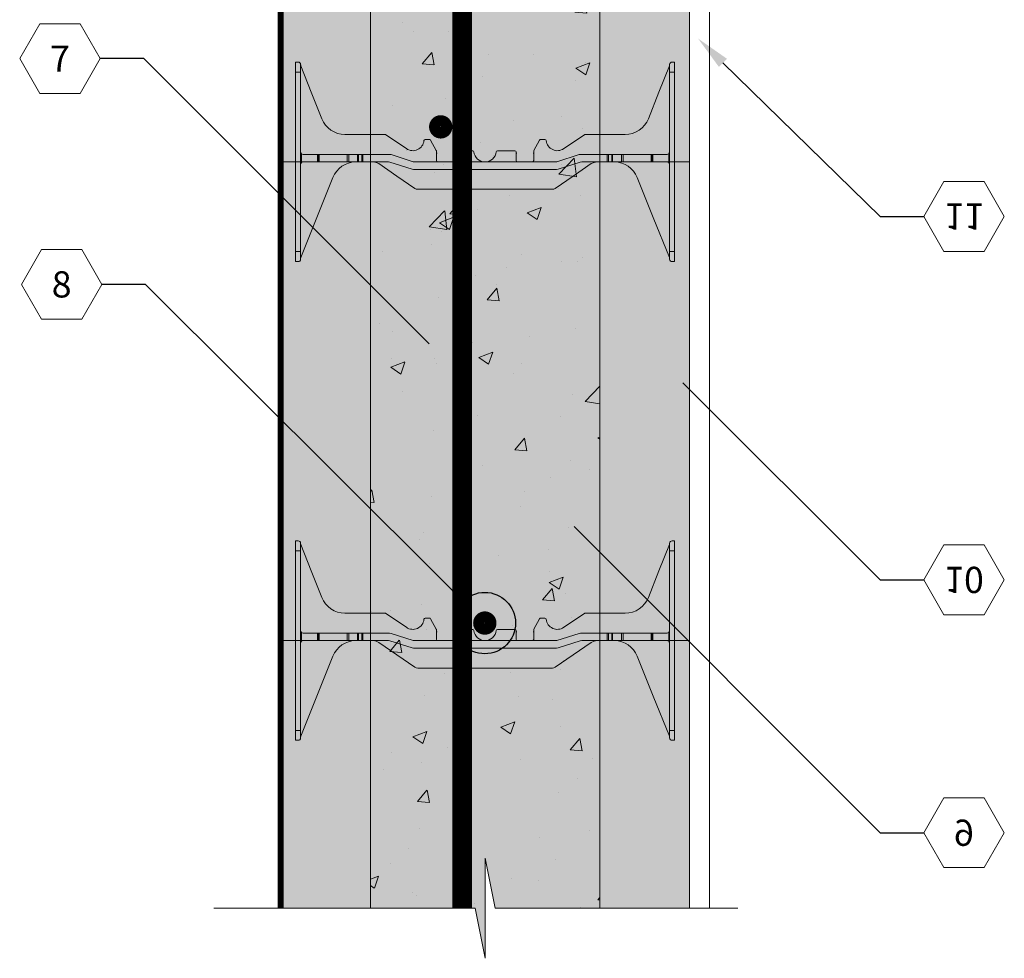
# Model space of a CAD drawing. Extents: x 88.8 to 163.4, y 3.9 to 85.9.
# Drawn here: x 93.9 to 118.6, y 3.9 to 27.4 of the extents above; entities that cross this region are included whole.
import ezdxf
from ezdxf import colors
from ezdxf.entities.mleader import LeaderData, LeaderLine
from ezdxf.enums import TextEntityAlignment as Align
from ezdxf.math import Vec2, Vec3

# ---------------------------------------------------------------- set-up
doc = ezdxf.new("R2010")
doc.units = 0
doc.header["$MEASUREMENT"] = 0
doc.layers.add('PV-18D2', color=7, linetype='Continuous', lineweight=0)
doc.styles.get("Standard").update_dxf_attribs({"font": 'arial.ttf'})

# ---------------------------------------------------------------- blocks, each defined once
blk = doc.blocks.new('_TagHexagon')
at = {"color": 0, "linetype": 'ByBlock', "lineweight": 0}
blk.add_lwpolyline([(-0.1443375672974065, 0), (-0.07216878364870323, 0.125), (0.07216878364870323, 0.125), (0.1443375672974065, 0), (0.07216878364870323, -0.125), (-0.07216878364870323, -0.125)], close=True, dxfattribs=at)
at = {"color": 0, "lineweight": 0}
blk.add_attdef('TAGNUMBER', text='', height=0.09375, dxfattribs=at).set_placement((0, -0.046875), align=Align.CENTER)
blk = doc.blocks.new('_DotBlank')
at = {"color": 0, "linetype": 'ByBlock', "lineweight": -2}
blk.add_line((-0.5, 0), (-1, 0), dxfattribs=at)
blk.add_circle((0, 0), 0.5, dxfattribs=at)
blk = doc.blocks.new('FTB 6 - Side View')
at = {"layer": 'PV-18D2', "extrusion": (0, 1, 0)}
for p, q in [((0, 4.999990000000004), (0, 4.749990500000003)), ((0, 4.999989999999976), (0.06249987500007137, 4.999989999999976)), ((9.499981004318158, 4.999989999999976), (9.437481129318087, 4.999989999999976)), ((9.499981004318158, 4.749990500000003), (9.499981004318158, 4.999990000000004)), ((0, 4.749990500000003), (0, 0.2499995000000084)), ((0, 4.749990500000003), (0.1249997500001427, 4.749990500000003)), ((0.1249997500001427, 4.937490125000018), (0.1249997500001427, 4.749990500000003)), ((0.1249997500001427, 4.749990500000003), (0.1249997500001427, 0.2499995000000084)), ((0.1294358565820062, 4.909998605170351), (0.3927261043090482, 4.246049972443068)), ((9.107254900009366, 4.246049972442997), (9.370545147736436, 4.909998605170351)), ((9.374981254318186, 4.749990500000003), (9.374981254318186, 4.937490125000018)), ((9.374981254318186, 0.2499994999999942), (9.374981254318186, 4.749990500000003)), ((9.499981004318158, 4.749990500000003), (9.374981254318186, 4.749990500000003)), ((9.499981004318158, 0.2499994999999942), (9.499981004318158, 4.749990500000003)), ((0.3927261043089061, 4.246049972443011), (0.6560159714278768, 3.582101339715656)), ((8.843965032890338, 3.582101339715614), (9.107254900009309, 4.246049972443011)), ((1.237000822167204, 3.187493624997245), (2.240510243371659, 3.187493624997245)), ((2.240510243371659, 3.187493624997245), (2.249579841432535, 3.186137054054925)), ((2.249579841432535, 3.186137054054917), (2.257855754222021, 3.182186513176958)), ((2.257855754222021, 3.182186513176966), (2.25785757088147, 3.18218643088727)), ((2.25785757088147, 3.182186430887263), (2.775377316719727, 2.832669188399251)), ((3.217353804782306, 3.034571438721223), (3.22739687683773, 3.054476417896936)), ((3.227396876837702, 3.054476417896943), (3.24820058802328, 3.062493717517803)), ((3.24820058802328, 3.062493717517761), (3.35675328430284, 3.062493717517761)), ((3.35675328430284, 3.062493717517761), (3.372474212575952, 3.05821172551444)), ((3.372474212575924, 3.058211725514418), (3.383850948807009, 3.046548473817715)), ((3.383850948807094, 3.046548473817793), (3.52734165840215, 2.788266567985026)), ((5.972639345916264, 2.788266567984913), (6.116130055511348, 3.046548473817793)), ((6.11613005551132, 3.046548473817843), (6.127506791742235, 3.058211725514397)), ((6.127506791742235, 3.058211725514404), (6.143227720015318, 3.062493717517718)), ((6.143227720015318, 3.062493717517718), (6.251780416294935, 3.062493717517718)), ((6.251780416294935, 3.062493717517668), (6.272584127480172, 3.054476417896929)), ((6.272584127480172, 3.054476417896915), (6.282627199535568, 3.034571438721201)), ((6.724603687598432, 2.832669188399215), (7.242123433436689, 3.182186430887249)), ((7.242123433436689, 3.182186430887249), (7.242125250096137, 3.182186513176944)), ((7.242125250096137, 3.182186513176958), (7.250401162885566, 3.186137054054896)), ((7.250401162885566, 3.186137054054917), (7.259470760946499, 3.187493624997245)), ((7.259470760946499, 3.187493624997245), (8.262980182150955, 3.187493624997245)), ((3.527341658402008, 2.788266567984962), (3.530251655918875, 2.780987726933652)), ((3.53025165591896, 2.780987726933695), (3.531242937486468, 2.773211658288929)), ((3.531242937486354, 2.773211658288915), (3.531242937486354, 2.531244934772779)), ((3.96874206248458, 2.531244934772779), (3.96874206248458, 2.74999449999887)), ((3.999991999984616, 2.781244437498877), (4.439057547753976, 2.781244437498877)), ((5.060923452209067, 2.78124443749887), (5.499988999978427, 2.78124443749887)), ((5.531238937478463, 2.749994499998849), (5.531238937478463, 2.531244934772779)), ((5.968738066831889, 2.773211658288886), (5.969729348399369, 2.780987726933674)), ((5.968738066831804, 2.531244934772779), (5.968738066831804, 2.773211658288893)), ((5.969729348399341, 2.780987726933695), (5.97263934591615, 2.788266567984962)), ((0.1433055663366076, 2.481689237208258), (0.1433055663366076, 2.705800387791733)), ((0.5441921793283768, 2.687494624999992), (0.1874996250000152, 2.687494624999992)), ((0.1874996250000152, 2.499994999999998), (0.5441921793283768, 2.499994999999998)), ((0.5441921793284905, 2.499994999999998), (0.5441921793284905, 2.687494624999992)), ((0.5644690228339471, 2.687494624999992), (0.5441921793284905, 2.687494624999992)), ((0.5441921793284905, 2.499994999999998), (0.5644690228339471, 2.499994999999998)), ((0.5644690228337481, 2.499994999999998), (0.5644690228337481, 2.687494624999992)), ((0.5883872877880378, 2.687494624999992), (0.5644690228337481, 2.687494624999992)), ((0.5644690228337481, 2.499994999999998), (0.5883872877880378, 2.499994999999998)), ((1.293021547476428, 2.687494624999253), (0.58838728778818, 2.687494624999253)), ((0.58838728778818, 2.499994999999998), (0.58838728778818, 2.687494624999992)), ((0.58838728778818, 2.49999499999997), (1.293021547476428, 2.499994999999934)), ((1.330849116420637, 2.687494624999239), (1.293021547476485, 2.687494624999239)), ((1.293021547476428, 2.687494624999239), (1.293021547476428, 2.499994999999942)), ((1.293021547476485, 2.499994999999224), (1.330849116420637, 2.499994999999224)), ((1.553389576849895, 2.687494624999239), (1.330849116420723, 2.687494624999239)), ((1.330849116420723, 2.499994999999224), (1.330849116420723, 2.687494624999239)), ((1.330849116420723, 2.499994999999224), (1.553389576849895, 2.499994999999224)), ((1.553389576849838, 2.499994999999224), (1.553389576849838, 2.687494624999239)), ((1.575486146829888, 2.687494624999239), (1.553389576849867, 2.687494624999239)), ((1.553389576849867, 2.499994999999224), (1.575486146829888, 2.499994999999224)), ((1.57548614682986, 2.499994999999224), (1.57548614682986, 2.687494624999239)), ((1.656292717499639, 2.687494624999239), (1.575486146829888, 2.687494624999239)), ((1.575486146829888, 2.499994999999224), (1.656292717499639, 2.499994999999224)), ((1.656292717499639, 2.499994999999224), (1.656292717499639, 2.687494624999239)), ((1.687542654999447, 2.687494624999239), (1.656292717499781, 2.687494624999239)), ((1.656292717499781, 2.499994999999224), (1.687542654999447, 2.499994999999224)), ((2.355727257030992, 2.687494624999253), (1.68754265499939, 2.687494624999253)), ((1.68754265499939, 2.499994999999224), (1.68754265499939, 2.687494624999239)), ((1.68754265499939, 2.499994999999906), (2.324477312986289, 2.499994999999871)), ((2.018229473990118, 2.488744490735904), (1.94407644732172, 2.499994999999892)), ((2.085708411677274, 2.456005549222922), (2.018229473990147, 2.488744490735918)), ((2.324477312986289, 2.49999500000002), (2.362118660302116, 2.494192846305602)), ((2.393368717181033, 2.681692471249271), (2.35572725703102, 2.687494624999282)), ((2.362118660302087, 2.494192846305573), (2.91912074389154, 2.318297539206618)), ((2.950370634668559, 2.50579715374996), (2.393368717181005, 2.681692471249185)), ((2.988012057630101, 2.49999500000002), (2.950370634668587, 2.505797153749995)), ((6.511968946688057, 2.499994999999998), (2.988012057630101, 2.499995000000006)), ((6.549610369649599, 2.50579715374996), (6.511968946688057, 2.499994999999977)), ((7.106612287137153, 2.681692471249185), (6.549610369649599, 2.50579715374996)), ((6.580860260426618, 2.318297539206618), (7.137862344016071, 2.494192846305573)), ((7.144253747287166, 2.687494624999268), (7.106612287137125, 2.681692471249256)), ((7.137862344016071, 2.494192846305587), (7.175503691331812, 2.499994999999998)), ((7.812438349318768, 2.687494624999239), (7.144253747287166, 2.687494624999239)), ((7.175503691331812, 2.499994999999871), (7.812438349318768, 2.499994999999906)), ((7.414272592640884, 2.456005549222901), (7.48175153032804, 2.488744490735897)), ((7.48175153032804, 2.48874449073589), (7.555904556996438, 2.499994999999878)), ((7.812438349318739, 2.687494624999239), (7.843688286818661, 2.687494624999239)), ((7.812438349318768, 2.499994999999224), (7.812438349318768, 2.687494624999239)), ((7.843688286818661, 2.499994999999224), (7.812438349318739, 2.499994999999224)), ((7.843688286818804, 2.687494624999239), (7.924494857488298, 2.687494624999239)), ((7.843688286818804, 2.499994999999224), (7.843688286818804, 2.687494624999239)), ((7.924494857488298, 2.499994999999224), (7.843688286818804, 2.499994999999224)), ((7.924494857488298, 2.687494624999239), (7.94659142746815, 2.687494624999239)), ((7.924494857488298, 2.499994999999224), (7.924494857488298, 2.687494624999239)), ((7.94659142746815, 2.499994999999224), (7.924494857488298, 2.499994999999224)), ((7.946591427468405, 2.687494624999239), (8.169131887897436, 2.687494624999239)), ((7.946591427468036, 2.499994999999224), (7.946591427468036, 2.687494624999239)), ((8.169131887897436, 2.499994999999224), (7.946591427468405, 2.499994999999224)), ((8.169131887896953, 2.687494624999239), (8.20906116191918, 2.687494624999239)), ((8.169131887897436, 2.499994999999224), (8.169131887897436, 2.687494624999239)), ((8.20906116191918, 2.499994999999224), (8.169131887896953, 2.499994999999224)), ((8.911593716529978, 2.687494624999239), (8.209061161919237, 2.687494624999239)), ((8.209061161919237, 2.499994999999927), (8.209061161919237, 2.687494624999239)), ((8.209061161919237, 2.499994999999934), (8.911593716529978, 2.49999499999997)), ((8.91159371653012, 2.687494624999992), (8.93551198148441, 2.687494624999992)), ((8.911593716529978, 2.687494624999992), (8.911593716529978, 2.499994999999998)), ((8.93551198148441, 2.499994999999998), (8.91159371653012, 2.499994999999998)), ((8.93551198148441, 2.499994999999998), (8.93551198148441, 2.687494624999992)), ((8.935511981484325, 2.687494624999992), (8.955788824989952, 2.687494624999992)), ((8.955788824989952, 2.499994999999998), (8.935511981484325, 2.499994999999998)), ((8.955788824989952, 2.499994999999998), (8.955788824989952, 2.687494624999992)), ((8.955788824989924, 2.687494624999992), (9.312481379318172, 2.687494624999992)), ((9.312481379318172, 2.499994999999998), (8.955788824989924, 2.499994999999998)), ((9.35667543798155, 2.481689237208258), (9.35667543798155, 2.705800387790958)), ((2.537719426664182, 2.145248426031323), (2.085708411677246, 2.456005549222851)), ((2.91912074389154, 2.318297539206633), (2.956762120130378, 2.312495375000758)), ((2.95676212013035, 2.312495375000736), (6.543218884187809, 2.312495375000729)), ((6.543218884187809, 2.312495375000729), (6.580860260426618, 2.318297539206611)), ((6.962261577653692, 2.145248426031308), (7.414272592640856, 2.456005549222965)), ((0.5328282059934395, 1.106842550095529), (0.9360976706270776, 2.108512502456847)), ((2.989730589567444, 1.834490937312566), (2.537719426664211, 2.145248426031351)), ((6.510250414750715, 1.834490937312566), (6.962261577653777, 2.145248426031216)), ((8.967152798324747, 1.106842550095593), (8.563883333691138, 2.108512502456854)), ((3.023469946016633, 1.818121635458596), (2.989730589567444, 1.834490937312552)), ((3.060546471557188, 1.812496375002645), (3.023469946016661, 1.81812163545861)), ((6.439434532760913, 1.812496375002645), (3.060546471557188, 1.812496375002652)), ((6.439434532760913, 1.812496375002645), (6.47651105830127, 1.818121635458574)), ((6.476511058301242, 1.818121635458596), (6.510250414750686, 1.834490937312658)), ((0.1295582841900398, 0.1051727817895625), (0.5328282059934111, 1.106842550095543)), ((9.37042272012809, 0.1051727817895269), (8.967152798324662, 1.106842550095557)), ((0, 0.2499995000000084), (0, -7.105427357601002e-15)), ((0, 0.2499995000000084), (0.1249997500001427, 0.2499995000000084)), ((0.1249997500001427, 0.2499995000000084), (0.1249997500001427, 0.06249987499999321)), ((9.499981004318158, 0.2499994999999942), (9.374981254318186, 0.2499994999999942)), ((9.374981254318186, 0.0624998749999861), (9.374981254318186, 0.2499994999999942)), ((9.499981004318158, -7.105427357601002e-15), (9.499981004318158, 0.2499994999999942)), ((0, 0), (0.06249987500007137, 0)), ((0.1249997500001427, 0.09384981230962097), (0.1295582841901251, 0.1051727817895269)), ((9.374981254318214, 0.09384981230960676), (9.370422720128204, 0.1051727817895767)), ((9.499981004318158, 0), (9.437481129318087, 0))]:
    blk.add_line(p, q, dxfattribs=at)
at = {"layer": 'PV-18D2'}
for centre, radius, start, end in [((0.1879993484097895, 4.933221472110269), 0.06299987399718897, 180, 201.6303908194536), ((9.311981655908369, 4.933221472110269), 0.06299987399718897, 338.3696091806425, 0), ((1.237000833075399, 3.81249237499474), 0.6249987499975004, 201.6309283114714, 269.9999990000084), ((8.262980171242475, 3.81249237499474), 0.6249987499975004, 270.0000010000177, 338.3690716885362), ((2.937494124988689, 3.062493560665466), 0.2812491515864801, 234.8010740889231, 354.3023489598023), ((6.56248687932947, 3.062493560665452), 0.2812491515864801, 185.6976510401933, 305.198925911067), ((0.1874996250000436, 2.749994499999993), 0.062499875, 180, 225.0000212641291), ((3.453118093736634, 2.718744559772041), 0.08414302068966316, 338.1986094692746, 21.80139053072613), ((4.046866906226455, 2.718744559772041), 0.08414302068966317, 158.1986094693177, 201.8013905453448), ((3.999991999984616, 2.74999449999887), 0.03124993749999973, 90, 180), ((4.439057547753976, 2.74999449999887), 0.03124993749999999, 5.739170477292248, 90), ((4.749990499981436, 2.781244437498877), 0.2812494374988755, 185.7391704772911, 270), ((4.749990499981436, 2.781244437498877), 0.2812494374988755, 270, 354.2608295227078), ((5.060923452209067, 2.749994499998849), 0.03124993749999999, 90, 174.2608295227209), ((5.499988999978427, 2.749994499998849), 0.03124993750000006, 0, 90), ((5.453114093736588, 2.718744559772055), 0.08414302068966316, 338.1986094546337, 21.80139053067352), ((6.046862910581524, 2.718744559772041), 0.08414302068966316, 158.1986094692746, 201.8013905307261), ((9.312481379318115, 2.749994499999239), 0.062499875, 314.999978735862, 359.9999999999992), ((0.1874996250000436, 2.437495124999991), 0.062499875, 134.9999787358709, 180), ((0.1874996250000436, 2.749994499999993), 0.06249987500000008, 225.0000347093262, 270), ((0.1874996250000436, 2.437495124999991), 0.06249987500000009, 90, 134.9999652906738), ((1.515873054491578, 1.875097345106624), 0.6249977051287884, 91.02521103000247, 158.0704893205448), ((3.562492874986219, 2.531244937499864), 0.03124993749987566, 180.0000050000172, 270), ((3.937492124984885, 2.531244937499864), 0.03124993749987566, 270, 359.9999949999832), ((5.562488874978214, 2.531244937499864), 0.03124993749987566, 180.0000050000172, 270), ((5.937488129331939, 2.531244937499864), 0.03124993749987566, 270, 359.9999949999828), ((7.984107949826409, 1.875097345106603), 0.6249977051287884, 21.92951067944966, 88.9747889699731), ((9.312481379318115, 2.749994499999239), 0.06249987500000002, 270, 314.9999652906648), ((9.312481379318115, 2.437495124999991), 0.062499875, 45.00003470932595, 90), ((9.312481379318115, 2.437495124999991), 0.06249987500000011, 0, 45.00002126412907)]:
    blk.add_arc(centre, radius, start, end, dxfattribs=at)
for points, knots in [([(0.1249997500001427, 4.937490125000004), (0.1249997500001427, 4.958110220418824), (0.1156508818779116, 4.974053052886767), (0.0915583908686699, 4.995089460841179), (0.07644160410103495, 4.999989999999976), (0.06249987500007137, 4.999989999999976)], [0.4017406506750604, 0.4017406506750604, 0.4017406506750604, 0.4017406506750604, 0.4952647997038802, 0.4952647997038802, 0.5887889487326999, 0.5887889487326999, 0.5887889487326999, 0.5887889487326999]), ([(9.437481129318087, 4.999989999999976), (9.423539400217294, 4.999989999999976), (9.408422613449488, 4.995089460841136), (9.384330122440247, 4.974053052886767), (9.374981254318186, 4.958110220418796), (9.374981254318186, 4.937490125000004)], [0, 0, 0, 0, 0.09352414902881973, 0.09352414902881973, 0.1870482980576395, 0.1870482980576395, 0.1870482980576395, 0.1870482980576395]), ([(0.06249987500007137, 1.4210854715202e-14), (0.07644160410103495, 0), (0.0915583908686699, 0.004900539158839479), (0.1156508818779116, 0.02593694711323735), (0.1249997500001427, 0.04187977958117273), (0.1249997500001427, 0.06249987500000032)], [0, 0, 0, 0, 0.09352414902881986, 0.09352414902881986, 0.1870482980576397, 0.1870482980576397, 0.1870482980576397, 0.1870482980576397]), ([(9.374981254318186, 0.06249987500000032), (9.374981254318186, 0.04187977958115852), (9.384330122440247, 0.02593694711321604), (9.408422613449488, 0.004900539158818162), (9.423539400217294, 0), (9.437481129318087, 0)], [0.4017406506750607, 0.4017406506750607, 0.4017406506750607, 0.4017406506750607, 0.4952647997038805, 0.4952647997038805, 0.5887889487327003, 0.5887889487327003, 0.5887889487327003, 0.5887889487327003])]:
    blk.add_open_spline(points, degree=3, knots=knots, dxfattribs=at)
blk = doc.blocks.new('6F')
at = {"lineweight": 0}
blk.add_blockref('FTB 6 - Side View', (0, -2.499995000000006), dxfattribs=at)
blk = doc.blocks.new('1231231')
at = {"lineweight": 0}
blk.add_hatch(color=140, dxfattribs=at).paths.add_polyline_path([(-0.05263769946009234, 0.2967266921847553, 0.02446349101478217), (-0.08518114072310823, 1.037372906009224, 0.9112282725183297), (-0.1220720094789556, 1.037372906009232, 0.02446349101478228), (-0.1546154507419715, 0.2967266921847553), (-0.1546154507419715, -0.1032733078152575, 0.02446349101478217), (-0.1220720094789556, -0.8439195216397266, 0.9112282725183297), (-0.08518114072310823, -0.8439195216397337, 0.02446349101478261), (-0.05263769946009234, -0.1032733078152575)])
blk.add_lwpolyline([(-0.05263769946009234, 0.2967266921847553, 0.02446349101478217), (-0.08518114072310823, 1.037372906009224, 0.9112282725183307), (-0.1220720094789556, 1.037372906009232, 0.02446349101478228), (-0.1546154507419715, 0.2967266921847553), (-0.1546154507419715, -0.1032733078152575, 0.02446349101478217), (-0.1220720094789556, -0.8439195216397266, 0.911228272518331), (-0.08518114072310823, -0.8439195216397337, 0.02446349101478261), (-0.05263769946009234, -0.1032733078152575)], format="xyb", close=True, dxfattribs=at)
blk = doc.blocks.new('6 tie')
at = {"lineweight": 0}
blk.add_hatch(color=140, dxfattribs=at).paths.add_polyline_path([(8.563879329327847, -0.3914824975431657, 0.1092858612241781), (8.39473666937215, -0.1537258205578382, 0.1857805106430255), (7.995286625151493, 0), (7.536857613371467, 0, 0.1517198960531765), (7.395225669296906, -0.04398944583317643), (6.491203484215475, -0.6655040626874325, -0.151718754585072), (6.420387604407324, -0.6874986249972608), (3.060546471557018, -0.6874986249972608, -0.151720769826625), (2.989730589567444, -0.6655040626874325), (2.08570841167716, -0.04398945077696226, 0.1517201893898956), (1.944076447321549, 0), (1.504690374803204, 2.273736754432321e-13, 0.3011813111769099), (0.9360976706270776, -0.3914824975431657), (0.1295582841898977, -2.394822218210265), (0.1249997500001427, -2.406145187690754), (0.1249997499999154, -2.437495124999941, -0.4142135623730951), (0.06249987499995768, -2.499994999999899), (0, -2.499994999999899), (0, 2.499994999999899), (0.06249987499995768, 2.499995000000126, -0.3925004315366931), (0.1249997499999154, 2.433040128689299, 0.0939200092392706), (0.129435856581722, 2.410003605170459), (0.6560159722475873, 1.082106340040582, 0.3074924535524162), (1.237000833075399, 0.6874986249972608), (2.240510243371546, 0.6874986249972608, -0.1496569316355491), (2.25785757088147, 0.6821914308873147), (2.775377316719641, 0.3326741883993236, 0.5744523195903543), (3.21735380374912, 0.5345764283651988, -0.3853783933432939), (3.24820058802311, 0.562498717517883), (3.35675328430284, 0.562498717517883, -0.2723610718790522), (3.383850948806867, 0.546553473817994), (3.527341658401838, 0.2882715679850207, -0.1274632511006767), (3.53124293748624, 0.2732166582889022), (3.53124293748624, 0.03124993477285898, 0.4142135368128869), (3.562492874986219, 0), (3.937492124984601, 0, 0.4142135879546167), (3.96874206248458, 0.03124993477285898), (3.968742062476394, 0.2499994672898538, -0.4142138688654721), (3.999991999984559, 0.2812494374989001), (4.439057547753691, 0.2812494374989001, -0.3851703882096121), (4.470150842976636, 0.2531244937488282, 0.9045340337297737), (5.029830156986009, 0.2531244937486008, -0.3851703882133709), (5.060923452208954, 0.2812494374989001), (5.499988999978541, 0.2812494374989001, -0.4142135623730951), (5.53123893747852, 0.2499994999989212), (5.531238937478065, 0.03124993477285898, 0.4142135368128869), (5.562488874978044, 0), (5.93748412769537, 0, 0.4142135623730939), (5.968734062468229, 0.03124993477285898), (5.968734062468229, 0.2732166582889022, -0.1274542674645576), (5.972635341552632, 0.2882715679850207), (6.11612605114783, 0.5465534738177666, -0.2723884057988912), (6.143223715651857, 0.562498717517883), (6.25177641193136, 0.562498717517883, -0.3853785872011399), (6.282623195172391, 0.5345764387211602, 0.5744524401780366), (6.724599666487848, 0.3326742121410007), (7.242121245732733, 0.6821915131770311, -0.1495603338078247), (7.259466756583151, 0.6874986249972608), (8.262976177787323, 0.6874986249972608, 0.307492786831235), (8.843961028526792, 1.082106339715665), (9.370541143370474, 2.410003605171369, 0.08016289734271077), (9.374977249954782, 2.437495125000169, -0.4142135623730951), (9.43747712495474, 2.499995000000126), (9.499976999954697, 2.499995000000126), (9.499976999954697, -2.499994999999899), (9.43747712495474, -2.499994999999899, -0.4142135623730951), (9.374977249954782, -2.437495124999941), (9.374977249954782, -2.406145187690527)])
for name, p in [('6F', (0, 0)), ('1231231', (4.344070816195767, -0.3249763522024134))]:
    blk.add_blockref(name, p, dxfattribs=at)

msp = doc.modelspace()

# ---------------------------------------------------------------- hatches: boundary and pattern name
at = {"lineweight": 0}
h = msp.add_hatch(color=254, dxfattribs=at)
h.paths.add_polyline_path([(108.4511118752259, 59.8189660649008), (108.4511118752259, 71.81896606490079), (108.4511118752259, 77.45402997874896), (105.8315312887828, 77.45402997874896), (105.5788336352061, 78.70753441696922), (105.5788336352061, 76.20052554052779), (105.3261359816295, 77.45402997874896), (105.0008271161159, 77.45402997874896), (105.0008271161159, 5.108239473334272), (105.3261359816295, 5.108239473334272), (105.5788336352061, 3.854735035113102), (105.5788336352059, 6.361743911555443), (105.831531288783, 5.108239473334272), (108.4511118752257, 5.108239473334272), (108.4511118752259, 11.8189660649008), (108.4511118752259, 23.8189660649008), (108.4511118752259, 35.8189660649008), (108.4511118752257, 39.57192724914365), (106.148679982907, 39.57192724914319), (106.1486799829072, 40.57192724914365), (107.9542108962526, 40.94188627613256, 1.7625567175994), (108.4208119264281, 43.43080878519357), (107.5161348457027, 44.52192724914347), (108.401111875226, 44.52192724914347), (108.4011118752262, 45.32192724914365), (108.4511118752262, 45.32192724914365), (108.4511118752259, 47.8189660649008)])
h.paths.add_polyline_path([(105.6806282992968, 36.29080951400818, -1), (105.395628299297, 36.29080951400818, -1)], flags=16)
h.paths.add_polyline_path([(105.4331891815239, 60.20161525036645, -1), (105.7181891815237, 60.20161525036645, -1)], flags=16)
h.paths.add_polyline_path([(105.7118087442389, 12.25869705237881, -1), (105.426808744239, 12.25869705237881, -1)], flags=16)
h.paths.add_polyline_path([(105.6318087442389, 12.25869705237881, -1), (105.5068087442389, 12.25869705237881, -1)], flags=0)
h = msp.add_hatch(dxfattribs=at)
h.set_pattern_fill('AR-CONC', color=256, scale=0.5, style=0)
h.set_pattern_definition([(49.99999999999999, (0, 0), (3.586300913003767, -0.3137606749129755), [0.375, -4.125]), (355, (0, 0), (-0.693756668065, 3.760960668500059), [0.3, -3.3]), (100.4514, (0.2988584, -0.0261467), (2.892546908570108, 3.447197710304768), [0.31870095, -3.50571056]), (46.18420000000001, (0, 1), (5.336205243128222, -0.8275950716450904), [0.5625, -6.1875]), (96.6356, (0.444683725, 0.931033465), (4.673313527743517, 4.870589354502209), [0.47805144, -5.258565]), (351.1842, (0, 1), (4.673309725668136, 4.870593004626623), [0.45, -4.95]), (21, (0.5, 0.75), (2.984535260592308, -2.013094453326694), [0.375, -4.125]), (326.0000000000001, (0.5, 0.75), (1.216576659607909, 3.625750225234265), [0.3, -3.3]), (71.4514, (0.748711165, 0.58224197), (4.20111314290745, 1.612652483549762), [0.31870095, -3.50571056]), (37.50000000000001, (0, 0), (0.06079927658645334, 1.664469269156557), [0, -3.26, 0, -3.35, 0, -3.3125]), (7.499999999999999, (0, 0), (1.315347687210743, 1.972058559411801), [0, -1.91, 0, -3.185, 0, -1.2625]), (327.5, (-1.115, 0), (2.669112180862045, -0.1127743586718988), [0, -1.25, 0, -3.9, 0, -5.175]), (317.5, (-1.615, 0), (2.915930846711931, 0.5005249116615886), [0, -1.625, 0, -2.59, 0, -3.675])])
h.paths.add_polyline_path([(108.4511118752259, 59.8189660649008), (108.4511118752259, 71.81896606490079), (108.4511118752259, 77.45402997874896), (105.8315312887828, 77.45402997874896), (105.5788336352061, 78.70753441696922), (105.5788336352061, 76.20052554052779), (105.3261359816295, 77.45402997874896), (105.0008271161159, 77.45402997874896), (105.0008271161159, 5.108239473334272), (105.3261359816295, 5.108239473334272), (105.5788336352061, 3.854735035113102), (105.5788336352059, 6.361743911555443), (105.831531288783, 5.108239473334272), (108.4511118752257, 5.108239473334272), (108.4511118752259, 11.8189660649008), (108.4511118752259, 23.8189660649008), (108.4511118752259, 35.8189660649008), (108.4511118752257, 39.57192724914365), (106.148679982907, 39.57192724914319), (106.1486799829072, 40.57192724914365), (107.9542108962526, 40.94188627613256, 1.7625567175994), (108.4208119264281, 43.43080878519357), (107.5161348457027, 44.52192724914347), (108.401111875226, 44.52192724914347), (108.4011118752262, 45.32192724914365), (108.4511118752262, 45.32192724914365), (108.4511118752259, 47.8189660649008)])
h.paths.add_polyline_path([(105.6806282992968, 36.29080951400818, -1), (105.395628299297, 36.29080951400818, -1)], flags=16)
h.paths.add_polyline_path([(105.4331891815239, 60.20161525036645, -1), (105.7181891815237, 60.20161525036645, -1)], flags=16)
h.paths.add_polyline_path([(105.7118087442389, 12.25869705237881, -1), (105.426808744239, 12.25869705237881, -1)], flags=16)
h.paths.add_polyline_path([(105.6318087442389, 12.25869705237881, -1), (105.5068087442389, 12.25869705237881, -1)], flags=0)
h = msp.add_hatch(color=254, dxfattribs=at)
h.paths.add_polyline_path([(105.0008271161162, 77.45402997874896), (102.7011118752259, 77.45402997874896), (102.7011118752259, 71.81896606490079), (102.7011118752259, 59.8189660649008), (102.7011118752259, 47.8189660649008), (102.7011118752259, 35.8189660649008), (102.7011118752259, 23.8189660649008), (102.7011118752259, 11.8189660649008), (102.7011118752262, 5.108239473334272), (105.0008271161159, 5.108239473334272)])
h.paths.add_polyline_path([(104.2681178844743, 48.588892737307, -1), (104.5531178844742, 48.588892737307, -1)], flags=16)
h.paths.add_polyline_path([(104.6062200773656, 24.69729354002119, -1), (104.3212200773658, 24.69729354002119, -1)], flags=16)
h.paths.add_polyline_path([(104.2386538499416, 72.66866480760598, -1), (104.5236538499414, 72.66866480760598, -1)], flags=16)
h = msp.add_hatch(dxfattribs=at)
h.set_pattern_fill('AR-CONC', color=256, scale=0.5, style=0)
h.set_pattern_definition([(49.99999999999999, (-1716.300334751533, -1716.406990289561), (3.586300913003767, -0.3137606749129755), [0.375, -4.125]), (355, (-1716.300334751533, -1716.406990289561), (-0.693756668065, 3.760960668500059), [0.3, -3.3]), (100.4514, (-1716.001476351533, -1716.433136989561), (2.892546908570108, 3.447197710304768), [0.31870095, -3.50571056]), (46.18420000000001, (-1716.300334751533, -1715.406990289561), (5.336205243128222, -0.8275950716450904), [0.5625, -6.1875]), (96.6356, (-1715.855651026533, -1715.475956824561), (4.673313527743517, 4.870589354502209), [0.47805144, -5.258565]), (351.1842, (-1716.300334751533, -1715.406990289561), (4.673309725668136, 4.870593004626623), [0.45, -4.95]), (21, (-1715.800334751533, -1715.656990289561), (2.984535260592308, -2.013094453326694), [0.375, -4.125]), (326.0000000000001, (-1715.800334751533, -1715.656990289561), (1.216576659607909, 3.625750225234265), [0.3, -3.3]), (71.4514, (-1715.551623586533, -1715.824748319561), (4.20111314290745, 1.612652483549762), [0.31870095, -3.50571056]), (37.50000000000001, (-1716.300334751533, -1716.406990289561), (0.06079927658645334, 1.664469269156557), [0, -3.26, 0, -3.35, 0, -3.3125]), (7.499999999999999, (-1716.300334751533, -1716.406990289561), (1.315347687210743, 1.972058559411801), [0, -1.91, 0, -3.185, 0, -1.2625]), (327.5, (-1717.415334751533, -1716.406990289561), (2.669112180862045, -0.1127743586718988), [0, -1.25, 0, -3.9, 0, -5.175]), (317.5, (-1717.915334751533, -1716.406990289561), (2.915930846711931, 0.5005249116615886), [0, -1.625, 0, -2.59, 0, -3.675])])
h.paths.add_polyline_path([(105.0008271161162, 77.45402997874896), (102.7011118752259, 77.45402997874896), (102.7011118752259, 71.81896606490079), (102.7011118752259, 59.8189660649008), (102.7011118752259, 47.8189660649008), (102.7011118752259, 35.8189660649008), (102.7011118752259, 23.8189660649008), (102.7011118752259, 11.8189660649008), (102.7011118752262, 5.108239473334272), (105.0008271161159, 5.108239473334272)])
h.paths.add_polyline_path([(104.2681178844743, 48.588892737307, -1), (104.5531178844742, 48.588892737307, -1)], flags=16)
h.paths.add_polyline_path([(104.6062200773656, 24.69729354002119, -1), (104.3212200773658, 24.69729354002119, -1)], flags=16)
h.paths.add_polyline_path([(104.2386538499416, 72.66866480760598, -1), (104.5236538499414, 72.66866480760598, -1)], flags=16)
at = {"lineweight": 0, "true_color": 0xd5f6f6}
for points in [[(102.7011118752259, 35.8189660649008), (100.4511118752257, 35.8189660649008), (100.4511118752264, 23.8189660649008), (102.7011118752259, 23.8189660649008)], [(110.7011118752262, 35.8189660649008), (108.4511118752257, 35.8189660649008), (108.4511118752264, 23.8189660649008), (110.7011118752259, 23.8189660649008)], [(102.7011118752259, 23.81896606490034), (100.4511118752257, 23.8189660649008), (100.4511118752262, 11.8189660649008), (102.7011118752259, 11.8189660649008)], [(110.7011118752259, 23.8189660649008), (108.4511118752257, 23.8189660649008), (108.4511118752262, 11.8189660649008), (110.7011118752259, 11.8189660649008)], [(102.7011118752259, 11.8189660649008), (100.4511118752259, 11.81896606490034), (100.4511118752259, 5.108239473334272), (102.7011118752259, 5.108239473334272)], [(110.7011118752259, 11.8189660649008), (108.4511118752262, 11.81896606490034), (108.4511118752259, 5.108239473334272), (110.7011118752257, 5.108239473334272)]]:
    msp.add_hatch(color=7, dxfattribs=at).paths.add_polyline_path(points)

# ---------------------------------------------------------------- linework, layer by layer
at = {"lineweight": 0}
for p, q in [((111.2011118752259, 37.86527078667803), (111.2011118752259, 5.108239473334272)), ((105.5788336352061, 6.361743911554534), (105.8315312887828, 5.108239473334272)), ((105.5788336352061, 3.854735035114011), (105.5788336352061, 6.361743911554534)), ((105.3261359816295, 5.108239473334272), (98.77535631755222, 5.108239473334272)), ((105.3261359816295, 5.108239473334272), (105.5788336352061, 3.854735035114011)), ((105.8315312887828, 5.108239473334272), (111.9172917857343, 5.108239473334272))]:
    msp.add_line(p, q, dxfattribs=at)
at = {"lineweight": 0, "const_width": 0.5}
msp.add_lwpolyline([(105.0008271161162, 5.108239473334272), (105.0008271161162, 77.45402997874896)], dxfattribs=at)
at = {"color": 5, "lineweight": 0, "const_width": 0.15}
msp.add_lwpolyline([(100.4511118752262, 54.36509716964009), (100.4511118752259, 5.108239473334272)], dxfattribs=at)
at = {"lineweight": 0}
for points in [[(102.7011118752259, 23.8189660649008), (102.7011118752259, 35.8189660649008), (100.4511118752259, 35.8189660649008), (100.4511118752259, 23.8189660649008)], [(110.7011118752259, 23.8189660649008), (110.7011118752259, 35.8189660649008), (108.4511118752259, 35.8189660649008), (108.4511118752259, 23.8189660649008)], [(102.7011118752259, 11.8189660649008), (102.7011118752259, 23.8189660649008), (100.4511118752259, 23.8189660649008), (100.4511118752259, 11.8189660649008)], [(110.7011118752259, 11.8189660649008), (110.7011118752259, 23.8189660649008), (108.4511118752259, 23.8189660649008), (108.4511118752259, 11.8189660649008)]]:
    msp.add_lwpolyline(points, close=True, dxfattribs=at)
at = {"lineweight": 0, "const_width": 0.3}
for points in [[(104.3212200773658, 24.69729354002119, 1), (104.6062200773656, 24.69729354002119, 1)], [(105.426808744239, 12.25869705237881, 1), (105.7118087442389, 12.25869705237881, 1)]]:
    msp.add_lwpolyline(points, format="xyb", close=True, dxfattribs=at)
at = {"lineweight": 0}
for points in [[(102.7011118752259, 5.108239473334272), (102.7011118752259, 11.8189660649008), (100.4511118752259, 11.8189660649008), (100.4511118752259, 5.108239473334272)], [(110.7011118752259, 5.108239473334272), (110.7011118752259, 11.8189660649008), (108.4511118752259, 11.8189660649008), (108.4511118752259, 5.108239473334272)]]:
    msp.add_lwpolyline(points, dxfattribs=at)

# ---------------------------------------------------------------- block references
for p in [(100.8261118752259, 23.8189660649008), (100.8261118752259, 11.8189660649008)]:
    msp.add_blockref('6 tie', p, dxfattribs=at)

# ---------------------------------------------------------------- leaders
ml = msp.add_multileader_block('Standard', dxfattribs=at)
ml.set_content('_TagHexagon', color=256, scale=7)
ml.set_attribute('TAGNUMBER', '7', width=0)
ml.set_leader_properties()
ml.build(insert=Vec2(0, 0))
ml.multileader.update_dxf_attribs({"text_right_attachment_type": 3, "dogleg_length": 0.15625, "arrow_head_size": 0.875, "scale": 7})
ctx = ml.context
ctx.base_point, ctx.scale, ctx.char_height, ctx.arrow_head_size, ctx.landing_gap_size, ctx.plane_origin = Vec3(93.90560084502309, 26.40760979272671), 7, 1.26, 0.875, 0.63, Vec3(103.7597125485402, 19.66797403137333)
ctx.right_attachment = 3
notes = []
notes.append((ctx, [(0, (1, 1, 0), (97.02007678718678, 26.40760979272671), (-1, 0), 1.09375, [(0, [(104.7929763229856, 18.64368136002521)], 0, [])])]))
ctx.block.insert = Vec3(94.91596381610498, 26.40760979272671)
ml = msp.add_multileader_block('Standard', dxfattribs=at)
ml.set_content('_TagHexagon', color=256, scale=-7)
ml.set_attribute('TAGNUMBER', '11', width=0)
ml.set_leader_properties()
ml.build(insert=Vec2(0, 0))
ml.multileader.update_dxf_attribs({"text_right_attachment_type": 3, "dogleg_length": 0.15625, "arrow_head_size": 0.875, "scale": 7})
ctx = ml.context
ctx.base_point, ctx.scale, ctx.char_height, ctx.arrow_head_size, ctx.landing_gap_size, ctx.plane_origin = Vec3(116.5758691273193, 22.45075390879436), 7, 1.26, 0.875, 0.63, Vec3(107.1884084093801, 30.74446462673348)
ctx.right_attachment = 3
notes.append((ctx, [(0, (1, 1, 0), (115.4821191273193, 22.45075390879436), (1, 0), 1.09375, [(0, [(110.9163770670368, 26.91214655439251)], 0, [])])]))
ctx.block.insert, ctx.block.rotation, ctx.block.scale = Vec3(117.5862320984011, 22.45075390879436), 3.141592653589793, Vec3(-7, 7, 7)
ml = msp.add_multileader_block('Standard', dxfattribs=at)
ml.set_content('_TagHexagon', color=256, scale=7)
ml.set_attribute('TAGNUMBER', '8', width=0)
ml.set_leader_properties()
ml.set_arrow_properties(name='DOTBLANK')
ml.build(insert=Vec2(0, 0))
ml.multileader.update_dxf_attribs({"text_right_attachment_type": 3, "dogleg_length": 0.15625, "arrow_head_size": 1.54, "scale": 7})
ctx = ml.context
ctx.base_point, ctx.scale, ctx.char_height, ctx.arrow_head_size, ctx.landing_gap_size, ctx.plane_origin = Vec3(93.94710345634385, 20.74919090173388), 7, 1.26, 1.54, 0.63, Vec3(103.8012151598609, 14.00955514038049)
ctx.right_attachment = 3
notes.append((ctx, [(0, (1, 1, 0), (97.06157939850755, 20.74919090173388), (-1, 0), 1.09375, [(0, [(105.5693087442389, 12.25869705237881)], 0, [])])]))
ctx.block.insert = Vec3(94.95746642742574, 20.74919090173388)
ml = msp.add_multileader_block('Standard', dxfattribs=at)
ml.set_content('_TagHexagon', color=256, scale=-7)
ml.set_attribute('TAGNUMBER', '10', width=0)
ml.set_leader_properties()
ml.build(insert=Vec2(0, 0))
ml.multileader.update_dxf_attribs({"text_right_attachment_type": 3, "dogleg_length": 0.15625, "arrow_head_size": 0.875, "scale": 7})
ctx = ml.context
ctx.base_point, ctx.scale, ctx.char_height, ctx.arrow_head_size, ctx.landing_gap_size, ctx.plane_origin = Vec3(116.5758691273193, 13.34052553373193), 7, 1.26, 0.875, 0.63, Vec3(107.1884084093801, 21.63423625167105)
ctx.right_attachment = 3
notes.append((ctx, [(0, (1, 1, 0), (115.4821191273193, 13.34052553373193), (1, 0), 1.09375, [(0, [(109.9185505574189, 18.89588821675205)], 0, [])])]))
ctx.block.insert, ctx.block.rotation, ctx.block.scale = Vec3(117.5862320984011, 13.34052553373193), 3.141592653589793, Vec3(-7, 7, 7)
ml = msp.add_multileader_block('Standard', dxfattribs=at)
ml.set_content('_TagHexagon', color=256, scale=-7)
ml.set_attribute('TAGNUMBER', '9', width=0)
ml.set_leader_properties()
ml.build(insert=Vec2(0, 0))
ml.multileader.update_dxf_attribs({"text_right_attachment_type": 3, "dogleg_length": 0.15625, "arrow_head_size": 0.875, "scale": 7})
ctx = ml.context
ctx.base_point, ctx.scale, ctx.char_height, ctx.arrow_head_size, ctx.landing_gap_size, ctx.plane_origin = Vec3(116.5758691273193, 7.002782311012091), 7, 1.26, 0.875, 0.63, Vec3(107.1884084093801, 15.29649302895121)
ctx.right_attachment = 3
notes.append((ctx, [(0, (1, 1, 0), (115.4821191273193, 7.002782311012091), (1, 0), 1.09375, [(0, [(107.1884084093801, 15.29649302895121)], 0, [])])]))
ctx.block.insert, ctx.block.rotation, ctx.block.scale = Vec3(117.5862320984011, 7.002782311012091), 3.141592653589793, Vec3(-7, 7, 7)
for ctx, leaders in notes:
    for number, flags, end, landing, length, lines in leaders:
        leader = LeaderData()
        leader.index, (leader.has_last_leader_line, leader.has_dogleg_vector, leader.attachment_direction) = number, flags
        leader.last_leader_point, leader.dogleg_vector, leader.dogleg_length = Vec3(end), Vec3(landing), length
        for number, points, colour, breaks in lines:
            line = LeaderLine()
            line.index, line.vertices, line.color, line.breaks = number, Vec3.list(points), colors.encode_raw_color(colour), breaks
            leader.lines.append(line)
        ctx.leaders.append(leader)

doc.saveas('drawing.dxf')
